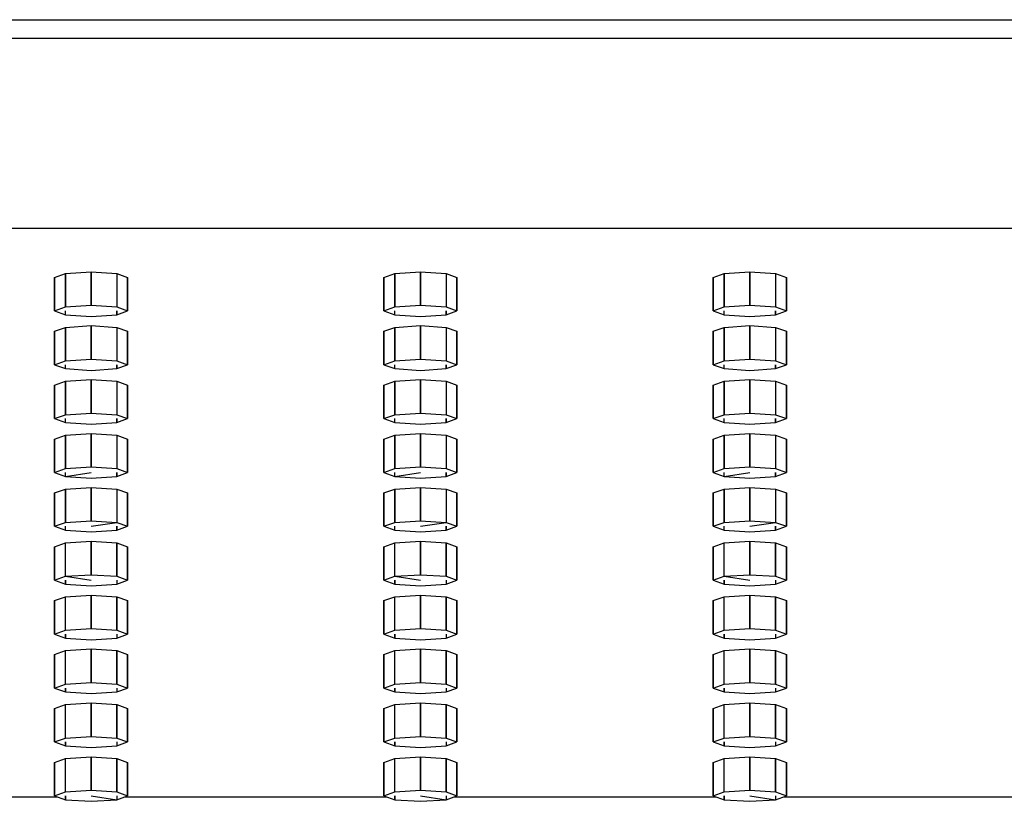
# Model space of a CAD drawing. Extents: x 0 to 360, y 0 to 1269.
# Drawn here: x 89 to 147, y 1185 to 1231 of the extents above; entities that cross this region are included whole.
import ezdxf

# ---------------------------------------------------------------- set-up
doc = ezdxf.new("R2010")
doc.units = 0
doc.header["$MEASUREMENT"] = 0

msp = doc.modelspace()

# ---------------------------------------------------------------- linework, layer by layer
for p, q in [((15.2415, 1230.9105), (180, 1230.9105)), ((15.2415, 1230.9105), (180, 1230.9105)), ((10.0398, 1229.8205), (180, 1229.8205)), ((10.0398, 1229.8205), (180, 1229.8205)), ((10.0398, 1218.6505), (180, 1218.6505)), ((10.0398, 1218.6505), (180, 1218.6505)), ((90.7171, 1215.7605), (91.3625, 1215.9905)), ((90.7171, 1213.7905), (90.7171, 1215.7605)), ((90.7171, 1215.7605), (90.7171, 1213.7905)), ((91.3625, 1215.9905), (92.8685, 1216.0905)), ((91.3625, 1214.0205), (91.3625, 1215.9905)), ((91.3625, 1215.9905), (91.3625, 1214.0205)), ((92.8685, 1214.1205), (92.8685, 1216.0905)), ((92.8685, 1216.0905), (92.8685, 1214.1205)), ((92.8685, 1216.0905), (94.3745, 1215.9905)), ((94.3745, 1215.9905), (94.3745, 1214.0205)), ((94.3745, 1215.9905), (95.0199, 1215.7605)), ((95.0199, 1213.7905), (95.0199, 1215.7605)), ((95.0199, 1215.7605), (95.0199, 1213.7905)), ((110.08, 1215.7605), (110.725, 1215.9905)), ((110.08, 1215.7605), (110.08, 1213.7905)), ((110.08, 1213.7905), (110.08, 1215.7605)), ((110.725, 1215.9905), (112.231, 1216.0905)), ((110.725, 1214.0205), (110.725, 1215.9905)), ((110.725, 1215.9905), (110.725, 1214.0205)), ((112.231, 1214.1205), (112.231, 1216.0905)), ((112.231, 1216.0905), (112.231, 1214.1205)), ((112.231, 1216.0905), (113.737, 1215.9905)), ((113.737, 1215.9905), (113.737, 1214.0205)), ((113.737, 1215.9905), (114.382, 1215.7605)), ((114.382, 1213.7905), (114.382, 1215.7605)), ((114.382, 1215.7605), (114.382, 1213.7905)), ((129.442, 1215.7605), (130.088, 1215.9905)), ((129.442, 1213.7905), (129.442, 1215.7605)), ((129.442, 1215.7605), (129.442, 1213.7905)), ((130.088, 1215.9905), (131.594, 1216.0905)), ((130.088, 1214.0205), (130.088, 1215.9905)), ((130.088, 1215.9905), (130.088, 1214.0205)), ((131.594, 1214.1205), (131.594, 1216.0905)), ((131.594, 1216.0905), (131.594, 1214.1205)), ((131.594, 1216.0905), (133.1, 1215.9905)), ((133.1, 1215.9905), (133.1, 1214.0205)), ((133.1, 1215.9905), (133.745, 1215.7605)), ((133.745, 1213.7905), (133.745, 1215.7605)), ((133.745, 1215.7605), (133.745, 1213.7905)), ((90.7171, 1213.7905), (91.3625, 1214.0205)), ((91.3625, 1214.0205), (92.8685, 1214.1205)), ((92.8685, 1214.1205), (94.3745, 1214.0205)), ((94.3745, 1214.0205), (95.0199, 1213.7905)), ((110.08, 1213.7905), (110.725, 1214.0205)), ((110.725, 1214.0205), (112.231, 1214.1205)), ((112.231, 1214.1205), (113.737, 1214.0205)), ((113.737, 1214.0205), (114.382, 1213.7905)), ((129.442, 1213.7905), (130.088, 1214.0205)), ((130.088, 1214.0205), (131.594, 1214.1205)), ((131.594, 1214.1205), (133.1, 1214.0205)), ((133.1, 1214.0205), (133.745, 1213.7905)), ((90.7171, 1213.7905), (91.3625, 1213.5605)), ((91.3625, 1213.5605), (91.3625, 1213.7905)), ((91.3625, 1213.5605), (92.8685, 1213.4605)), ((92.8685, 1213.4605), (94.3745, 1213.5605)), ((94.3745, 1213.5605), (95.0199, 1213.7905)), ((94.3745, 1213.5605), (94.3745, 1213.7905)), ((94.3745, 1213.7905), (94.3745, 1213.5605)), ((110.08, 1213.7905), (110.725, 1213.5605)), ((110.725, 1213.5605), (110.725, 1213.7905)), ((110.725, 1213.5605), (112.231, 1213.4605)), ((112.231, 1213.4605), (113.737, 1213.5605)), ((113.737, 1213.7905), (113.737, 1213.5605)), ((113.737, 1213.5605), (114.382, 1213.7905)), ((113.737, 1213.5605), (113.737, 1213.7905)), ((129.442, 1213.7905), (130.088, 1213.5605)), ((130.088, 1213.5605), (130.088, 1213.7905)), ((130.088, 1213.5605), (131.594, 1213.4605)), ((131.594, 1213.4605), (133.1, 1213.5605)), ((133.1, 1213.7905), (133.1, 1213.5605)), ((133.1, 1213.5605), (133.745, 1213.7905)), ((133.1, 1213.5605), (133.1, 1213.7905)), ((90.7171, 1212.5905), (91.3625, 1212.8205)), ((91.3625, 1212.8205), (92.8685, 1212.9205)), ((91.3625, 1210.8505), (91.3625, 1212.8205)), ((91.3625, 1212.8205), (91.3625, 1210.8505)), ((92.8685, 1210.9505), (92.8685, 1212.9205)), ((92.8685, 1212.9205), (92.8685, 1210.9505)), ((92.8685, 1212.9205), (94.3745, 1212.8205)), ((94.3745, 1212.8205), (94.3745, 1210.8505)), ((94.3745, 1212.8205), (95.0199, 1212.5905)), ((110.08, 1212.5905), (110.725, 1212.8205)), ((110.725, 1212.8205), (112.231, 1212.9205)), ((110.725, 1210.8505), (110.725, 1212.8205)), ((110.725, 1212.8205), (110.725, 1210.8505)), ((112.231, 1210.9505), (112.231, 1212.9205)), ((112.231, 1212.9205), (112.231, 1210.9505)), ((112.231, 1212.9205), (113.737, 1212.8205)), ((113.737, 1212.8205), (113.737, 1210.8505)), ((113.737, 1212.8205), (114.382, 1212.5905)), ((129.442, 1212.5905), (130.088, 1212.8205)), ((130.088, 1212.8205), (131.594, 1212.9205)), ((130.088, 1210.8505), (130.088, 1212.8205)), ((130.088, 1212.8205), (130.088, 1210.8505)), ((131.594, 1210.9505), (131.594, 1212.9205)), ((131.594, 1212.9205), (131.594, 1210.9505)), ((131.594, 1212.9205), (133.1, 1212.8205)), ((133.1, 1212.8205), (133.1, 1210.8505)), ((133.1, 1212.8205), (133.745, 1212.5905)), ((90.7171, 1210.6205), (90.7171, 1212.5905)), ((90.7171, 1212.5905), (90.7171, 1210.6205)), ((95.0199, 1210.6205), (95.0199, 1212.5905)), ((95.0199, 1212.5905), (95.0199, 1210.6205)), ((110.08, 1212.5905), (110.08, 1210.6205)), ((110.08, 1210.6205), (110.08, 1212.5905)), ((114.382, 1210.6205), (114.382, 1212.5905)), ((114.382, 1212.5905), (114.382, 1210.6205)), ((129.442, 1210.6205), (129.442, 1212.5905)), ((129.442, 1212.5905), (129.442, 1210.6205)), ((133.745, 1210.6205), (133.745, 1212.5905)), ((133.745, 1212.5905), (133.745, 1210.6205)), ((90.7171, 1210.6205), (91.3625, 1210.8505)), ((90.7171, 1210.6205), (91.3625, 1210.3905)), ((91.3625, 1210.8505), (92.8685, 1210.9505)), ((91.3625, 1210.3905), (91.3625, 1210.6205)), ((92.8685, 1210.9505), (94.3745, 1210.8505)), ((94.3745, 1210.8505), (95.0199, 1210.6205)), ((94.3745, 1210.3905), (95.0199, 1210.6205)), ((94.3745, 1210.3905), (94.3745, 1210.6205)), ((94.3745, 1210.6205), (94.3745, 1210.3905)), ((110.08, 1210.6205), (110.725, 1210.8505)), ((110.08, 1210.6205), (110.725, 1210.3905)), ((110.725, 1210.8505), (112.231, 1210.9505)), ((110.725, 1210.3905), (110.725, 1210.6205)), ((112.231, 1210.9505), (113.737, 1210.8505)), ((113.737, 1210.8505), (114.382, 1210.6205)), ((113.737, 1210.6205), (113.737, 1210.3905)), ((113.737, 1210.3905), (114.382, 1210.6205)), ((113.737, 1210.3905), (113.737, 1210.6205)), ((129.442, 1210.6205), (130.088, 1210.8505)), ((129.442, 1210.6205), (130.088, 1210.3905)), ((130.088, 1210.8505), (131.594, 1210.9505)), ((130.088, 1210.3905), (130.088, 1210.6205)), ((131.594, 1210.9505), (133.1, 1210.8505)), ((133.1, 1210.8505), (133.745, 1210.6205)), ((133.1, 1210.6205), (133.1, 1210.3905)), ((133.1, 1210.3905), (133.745, 1210.6205)), ((133.1, 1210.3905), (133.1, 1210.6205)), ((91.3625, 1210.3905), (92.8685, 1210.2905)), ((92.8685, 1210.2905), (94.3745, 1210.3905)), ((110.725, 1210.3905), (112.231, 1210.2905)), ((112.231, 1210.2905), (113.737, 1210.3905)), ((130.088, 1210.3905), (131.594, 1210.2905)), ((131.594, 1210.2905), (133.1, 1210.3905)), ((90.7171, 1209.4205), (91.3625, 1209.6505)), ((90.7171, 1207.4505), (90.7171, 1209.4205)), ((90.7171, 1209.4205), (90.7171, 1207.4505)), ((91.3625, 1209.6505), (92.8685, 1209.7505)), ((91.3625, 1207.6805), (91.3625, 1209.6505)), ((91.3625, 1209.6505), (91.3625, 1207.6805)), ((92.8685, 1207.7805), (92.8685, 1209.7505)), ((92.8685, 1209.7505), (92.8685, 1207.7805)), ((92.8685, 1209.7505), (94.3745, 1209.6505)), ((94.3745, 1209.6505), (94.3745, 1207.6805)), ((94.3745, 1209.6505), (95.0199, 1209.4205)), ((95.0199, 1207.4505), (95.0199, 1209.4205)), ((95.0199, 1209.4205), (95.0199, 1207.4505)), ((110.08, 1209.4205), (110.725, 1209.6505)), ((110.08, 1209.4205), (110.08, 1207.4505)), ((110.08, 1207.4505), (110.08, 1209.4205)), ((110.725, 1209.6505), (112.231, 1209.7505)), ((110.725, 1207.6805), (110.725, 1209.6505)), ((110.725, 1209.6505), (110.725, 1207.6805)), ((112.231, 1207.7805), (112.231, 1209.7505)), ((112.231, 1209.7505), (112.231, 1207.7805)), ((112.231, 1209.7505), (113.737, 1209.6505)), ((113.737, 1209.6505), (113.737, 1207.6805)), ((113.737, 1209.6505), (114.382, 1209.4205)), ((114.382, 1207.4505), (114.382, 1209.4205)), ((114.382, 1209.4205), (114.382, 1207.4505)), ((129.442, 1209.4205), (130.088, 1209.6505)), ((129.442, 1207.4505), (129.442, 1209.4205)), ((129.442, 1209.4205), (129.442, 1207.4505)), ((130.088, 1209.6505), (131.594, 1209.7505)), ((130.088, 1207.6805), (130.088, 1209.6505)), ((130.088, 1209.6505), (130.088, 1207.6805)), ((131.594, 1207.7805), (131.594, 1209.7505)), ((131.594, 1209.7505), (131.594, 1207.7805)), ((131.594, 1209.7505), (133.1, 1209.6505)), ((133.1, 1209.6505), (133.1, 1207.6805)), ((133.1, 1209.6505), (133.745, 1209.4205)), ((133.745, 1207.4505), (133.745, 1209.4205)), ((133.745, 1209.4205), (133.745, 1207.4505)), ((90.7171, 1207.4505), (91.3625, 1207.6805)), ((91.3625, 1207.6805), (92.8685, 1207.7805)), ((92.8685, 1207.7805), (94.3745, 1207.6805)), ((94.3745, 1207.6805), (95.0199, 1207.4505)), ((110.08, 1207.4505), (110.725, 1207.6805)), ((110.725, 1207.6805), (112.231, 1207.7805)), ((112.231, 1207.7805), (113.737, 1207.6805)), ((113.737, 1207.6805), (114.382, 1207.4505)), ((129.442, 1207.4505), (130.088, 1207.6805)), ((130.088, 1207.6805), (131.594, 1207.7805)), ((131.594, 1207.7805), (133.1, 1207.6805)), ((133.1, 1207.6805), (133.745, 1207.4505)), ((90.7171, 1207.4505), (91.3625, 1207.2205)), ((91.3625, 1207.2205), (91.3625, 1207.4505)), ((91.3625, 1207.2205), (92.8685, 1207.1205)), ((92.8685, 1207.1205), (94.3745, 1207.2205)), ((94.3745, 1207.2205), (95.0199, 1207.4505)), ((94.3745, 1207.2205), (94.3745, 1207.4505)), ((94.3745, 1207.4505), (94.3745, 1207.2205)), ((110.08, 1207.4505), (110.725, 1207.2205)), ((110.725, 1207.2205), (110.725, 1207.4505)), ((110.725, 1207.2205), (112.231, 1207.1205)), ((112.231, 1207.1205), (113.737, 1207.2205)), ((113.737, 1207.4505), (113.737, 1207.2205)), ((113.737, 1207.2205), (114.382, 1207.4505)), ((113.737, 1207.2205), (113.737, 1207.4505)), ((129.442, 1207.4505), (130.088, 1207.2205)), ((130.088, 1207.2205), (130.088, 1207.4505)), ((130.088, 1207.2205), (131.594, 1207.1205)), ((131.594, 1207.1205), (133.1, 1207.2205)), ((133.1, 1207.4505), (133.1, 1207.2205)), ((133.1, 1207.2205), (133.745, 1207.4505)), ((133.1, 1207.2205), (133.1, 1207.4505)), ((90.7171, 1206.2505), (91.3625, 1206.4805)), ((91.3625, 1206.4805), (92.8685, 1206.5805)), ((91.3625, 1204.5105), (91.3625, 1206.4805)), ((91.3625, 1206.4805), (91.3625, 1204.5105)), ((92.8685, 1204.6105), (92.8685, 1206.5805)), ((92.8685, 1206.5805), (92.8685, 1204.6105)), ((92.8685, 1206.5805), (94.3745, 1206.4805)), ((94.3745, 1206.4805), (94.3745, 1204.5105)), ((94.3745, 1206.4805), (95.0199, 1206.2505)), ((110.08, 1206.2505), (110.725, 1206.4805)), ((110.725, 1206.4805), (112.231, 1206.5805)), ((110.725, 1204.5105), (110.725, 1206.4805)), ((110.725, 1206.4805), (110.725, 1204.5105)), ((112.231, 1204.6105), (112.231, 1206.5805)), ((112.231, 1206.5805), (112.231, 1204.6105)), ((112.231, 1206.5805), (113.737, 1206.4805)), ((113.737, 1206.4805), (113.737, 1204.5105)), ((113.737, 1206.4805), (114.382, 1206.2505)), ((129.442, 1206.2505), (130.088, 1206.4805)), ((130.088, 1206.4805), (131.594, 1206.5805)), ((130.088, 1204.5105), (130.088, 1206.4805)), ((130.088, 1206.4805), (130.088, 1204.5105)), ((131.594, 1204.6105), (131.594, 1206.5805)), ((131.594, 1206.5805), (131.594, 1204.6105)), ((131.594, 1206.5805), (133.1, 1206.4805)), ((133.1, 1206.4805), (133.1, 1204.5105)), ((133.1, 1206.4805), (133.745, 1206.2505)), ((90.7171, 1204.2805), (90.7171, 1206.2505)), ((90.7171, 1206.2505), (90.7171, 1204.2805)), ((95.0199, 1204.2805), (95.0199, 1206.2505)), ((95.0199, 1206.2505), (95.0199, 1204.2805)), ((110.08, 1206.2505), (110.08, 1204.2805)), ((110.08, 1204.2805), (110.08, 1206.2505)), ((114.382, 1204.2805), (114.382, 1206.2505)), ((114.382, 1206.2505), (114.382, 1204.2805)), ((129.442, 1204.2805), (129.442, 1206.2505)), ((129.442, 1206.2505), (129.442, 1204.2805)), ((133.745, 1204.2805), (133.745, 1206.2505)), ((133.745, 1206.2505), (133.745, 1204.2805)), ((90.7171, 1204.2805), (91.3625, 1204.5105)), ((90.7171, 1204.2805), (91.3625, 1204.0505)), ((91.3625, 1204.5105), (92.8685, 1204.6105)), ((91.3625, 1204.0505), (92.8685, 1204.2805)), ((91.3625, 1204.0505), (91.3625, 1204.2805)), ((91.3625, 1204.0505), (92.8685, 1203.9605)), ((92.8685, 1204.6105), (94.3745, 1204.5105)), ((92.8685, 1203.9605), (94.3745, 1204.0505)), ((94.3745, 1204.5105), (95.0199, 1204.2805)), ((94.3745, 1204.0505), (95.0199, 1204.2805)), ((94.3745, 1204.0505), (94.3745, 1204.2805)), ((94.3745, 1204.2805), (94.3745, 1204.0505)), ((110.08, 1204.2805), (110.725, 1204.5105)), ((110.08, 1204.2805), (110.725, 1204.0505)), ((110.725, 1204.5105), (112.231, 1204.6105)), ((110.725, 1204.0505), (112.231, 1204.2805)), ((110.725, 1204.0505), (110.725, 1204.2805)), ((110.725, 1204.0505), (112.231, 1203.9605)), ((112.231, 1204.6105), (113.737, 1204.5105)), ((112.231, 1203.9605), (113.737, 1204.0505)), ((113.737, 1204.5105), (114.382, 1204.2805)), ((113.737, 1204.2805), (113.737, 1204.0505)), ((113.737, 1204.0505), (114.382, 1204.2805)), ((113.737, 1204.0505), (113.737, 1204.2805)), ((129.442, 1204.2805), (130.088, 1204.5105)), ((129.442, 1204.2805), (130.088, 1204.0505)), ((130.088, 1204.5105), (131.594, 1204.6105)), ((130.088, 1204.0505), (131.594, 1204.2805)), ((130.088, 1204.0505), (130.088, 1204.2805)), ((130.088, 1204.0505), (131.594, 1203.9605)), ((131.594, 1204.6105), (133.1, 1204.5105)), ((131.594, 1203.9605), (133.1, 1204.0505)), ((133.1, 1204.5105), (133.745, 1204.2805)), ((133.1, 1204.2805), (133.1, 1204.0505)), ((133.1, 1204.0505), (133.745, 1204.2805)), ((133.1, 1204.0505), (133.1, 1204.2805)), ((90.7171, 1203.0805), (91.3625, 1203.3105)), ((90.7171, 1201.1205), (90.7171, 1203.0805)), ((90.7171, 1203.0805), (90.7171, 1201.1205)), ((91.3625, 1203.3105), (92.8685, 1203.4105)), ((91.3625, 1201.3405), (91.3625, 1203.3105)), ((91.3625, 1203.3105), (91.3625, 1201.3405)), ((92.8685, 1201.4405), (92.8685, 1203.4105)), ((92.8685, 1203.4105), (92.8685, 1201.4405)), ((92.8685, 1203.4105), (94.3745, 1203.3105)), ((94.3745, 1203.3105), (94.3745, 1201.3405)), ((94.3745, 1203.3105), (95.0199, 1203.0805)), ((95.0199, 1201.1205), (95.0199, 1203.0805)), ((95.0199, 1203.0805), (95.0199, 1201.1205)), ((110.08, 1203.0805), (110.725, 1203.3105)), ((110.08, 1201.1205), (110.08, 1203.0805)), ((110.08, 1203.0805), (110.08, 1201.1205)), ((110.725, 1203.3105), (112.231, 1203.4105)), ((110.725, 1201.3405), (110.725, 1203.3105)), ((110.725, 1203.3105), (110.725, 1201.3405)), ((112.231, 1201.4405), (112.231, 1203.4105)), ((112.231, 1203.4105), (112.231, 1201.4405)), ((112.231, 1203.4105), (113.737, 1203.3105)), ((113.737, 1203.3105), (113.737, 1201.3405)), ((113.737, 1203.3105), (114.382, 1203.0805)), ((114.382, 1201.1205), (114.382, 1203.0805)), ((114.382, 1203.0805), (114.382, 1201.1205)), ((129.442, 1203.0805), (130.088, 1203.3105)), ((129.442, 1201.1205), (129.442, 1203.0805)), ((129.442, 1203.0805), (129.442, 1201.1205)), ((130.088, 1203.3105), (131.594, 1203.4105)), ((130.088, 1201.3405), (130.088, 1203.3105)), ((130.088, 1203.3105), (130.088, 1201.3405)), ((131.594, 1201.4405), (131.594, 1203.4105)), ((131.594, 1203.4105), (131.594, 1201.4405)), ((131.594, 1203.4105), (133.1, 1203.3105)), ((133.1, 1203.3105), (133.1, 1201.3405)), ((133.1, 1203.3105), (133.745, 1203.0805)), ((133.745, 1201.1205), (133.745, 1203.0805)), ((133.745, 1203.0805), (133.745, 1201.1205)), ((90.7171, 1201.1205), (91.3625, 1201.3405)), ((91.3625, 1201.3405), (92.8685, 1201.4405)), ((92.8685, 1201.4405), (94.3745, 1201.3405)), ((92.8685, 1201.1205), (94.3745, 1201.3405)), ((94.3745, 1201.3405), (95.0199, 1201.1205)), ((110.08, 1201.1205), (110.725, 1201.3405)), ((110.725, 1201.3405), (112.231, 1201.4405)), ((112.231, 1201.4405), (113.737, 1201.3405)), ((112.231, 1201.1205), (113.737, 1201.3405)), ((113.737, 1201.3405), (114.382, 1201.1205)), ((129.442, 1201.1205), (130.088, 1201.3405)), ((130.088, 1201.3405), (131.594, 1201.4405)), ((131.594, 1201.4405), (133.1, 1201.3405)), ((131.594, 1201.1205), (133.1, 1201.3405)), ((133.1, 1201.3405), (133.745, 1201.1205)), ((90.7171, 1201.1205), (91.3625, 1200.8905)), ((91.3625, 1200.8905), (91.3625, 1201.1205)), ((91.3625, 1200.8905), (92.8685, 1200.7905)), ((92.8685, 1200.7905), (94.3745, 1200.8905)), ((94.3745, 1200.8905), (95.0199, 1201.1205)), ((94.3745, 1200.8905), (94.3745, 1201.1205)), ((94.3745, 1201.1205), (94.3745, 1200.8905)), ((110.08, 1201.1205), (110.725, 1200.8905)), ((110.725, 1200.8905), (110.725, 1201.1205)), ((110.725, 1200.8905), (112.231, 1200.7905)), ((112.231, 1200.7905), (113.737, 1200.8905)), ((113.737, 1201.1205), (113.737, 1200.8905)), ((113.737, 1200.8905), (114.382, 1201.1205)), ((113.737, 1200.8905), (113.737, 1201.1205)), ((129.442, 1201.1205), (130.088, 1200.8905)), ((130.088, 1200.8905), (130.088, 1201.1205)), ((130.088, 1200.8905), (131.594, 1200.7905)), ((131.594, 1200.7905), (133.1, 1200.8905)), ((133.1, 1200.8905), (133.745, 1201.1205)), ((133.1, 1200.8905), (133.1, 1201.1205)), ((133.1, 1201.1205), (133.1, 1200.8905)), ((90.7171, 1199.9205), (91.3625, 1200.1505)), ((91.3625, 1200.1505), (92.8685, 1200.2405)), ((91.3625, 1198.1805), (91.3625, 1200.1505)), ((92.8685, 1200.2405), (94.3745, 1200.1505)), ((92.8685, 1200.2405), (92.8685, 1198.2705)), ((92.8685, 1198.2705), (92.8685, 1200.2405)), ((94.3745, 1200.1505), (95.0199, 1199.9205)), ((94.3745, 1200.1505), (94.3745, 1198.1805)), ((94.3745, 1198.1805), (94.3745, 1200.1505)), ((110.08, 1199.9205), (110.725, 1200.1505)), ((110.725, 1200.1505), (112.231, 1200.2405)), ((110.725, 1198.1805), (110.725, 1200.1505)), ((112.231, 1200.2405), (113.737, 1200.1505)), ((112.231, 1200.2405), (112.231, 1198.2705)), ((112.231, 1198.2705), (112.231, 1200.2405)), ((113.737, 1200.1505), (114.382, 1199.9205)), ((113.737, 1200.1505), (113.737, 1198.1805)), ((113.737, 1198.1805), (113.737, 1200.1505)), ((129.442, 1199.9205), (130.088, 1200.1505)), ((130.088, 1200.1505), (131.594, 1200.2405)), ((130.088, 1198.1805), (130.088, 1200.1505)), ((131.594, 1200.2405), (133.1, 1200.1505)), ((131.594, 1200.2405), (131.594, 1198.2705)), ((131.594, 1198.2705), (131.594, 1200.2405)), ((133.1, 1200.1505), (133.745, 1199.9205)), ((133.1, 1200.1505), (133.1, 1198.1805)), ((133.1, 1198.1805), (133.1, 1200.1505)), ((90.7171, 1197.9505), (90.7171, 1199.9205)), ((90.7171, 1199.9205), (90.7171, 1197.9505)), ((95.0199, 1197.9505), (95.0199, 1199.9205)), ((95.0199, 1199.9205), (95.0199, 1197.9505)), ((110.08, 1199.9205), (110.08, 1197.9505)), ((110.08, 1197.9505), (110.08, 1199.9205)), ((114.382, 1199.9205), (114.382, 1197.9505)), ((114.382, 1197.9505), (114.382, 1199.9205)), ((129.442, 1199.9205), (129.442, 1197.9505)), ((129.442, 1197.9505), (129.442, 1199.9205)), ((133.745, 1199.9205), (133.745, 1197.9505)), ((133.745, 1197.9505), (133.745, 1199.9205)), ((91.3625, 1198.1805), (92.8685, 1198.2705)), ((92.8685, 1198.2705), (94.3745, 1198.1805)), ((110.725, 1198.1805), (112.231, 1198.2705)), ((112.231, 1198.2705), (113.737, 1198.1805)), ((130.088, 1198.1805), (131.594, 1198.2705)), ((131.594, 1198.2705), (133.1, 1198.1805)), ((90.7171, 1197.9505), (91.3625, 1198.1805)), ((90.7171, 1197.9505), (91.3625, 1197.7205)), ((91.3625, 1198.1805), (92.8685, 1197.9505)), ((91.3625, 1197.9505), (91.3625, 1197.7205)), ((91.3625, 1197.7205), (91.3625, 1197.9505)), ((91.3625, 1197.7205), (92.8685, 1197.6205)), ((92.8685, 1197.6205), (94.3745, 1197.7205)), ((94.3745, 1198.1805), (95.0199, 1197.9505)), ((94.3745, 1197.9505), (94.3745, 1197.7205)), ((94.3745, 1197.7205), (95.0199, 1197.9505)), ((110.08, 1197.9505), (110.725, 1198.1805)), ((110.08, 1197.9505), (110.725, 1197.7205)), ((110.725, 1198.1805), (112.231, 1197.9505)), ((110.725, 1197.9505), (110.725, 1197.7205)), ((110.725, 1197.7205), (110.725, 1197.9505)), ((110.725, 1197.7205), (112.231, 1197.6205)), ((112.231, 1197.6205), (113.737, 1197.7205)), ((113.737, 1198.1805), (114.382, 1197.9505)), ((113.737, 1197.9505), (113.737, 1197.7205)), ((113.737, 1197.7205), (114.382, 1197.9505)), ((129.442, 1197.9505), (130.088, 1198.1805)), ((129.442, 1197.9505), (130.088, 1197.7205)), ((130.088, 1198.1805), (131.594, 1197.9505)), ((130.088, 1197.9505), (130.088, 1197.7205)), ((130.088, 1197.7205), (130.088, 1197.9505)), ((130.088, 1197.7205), (131.594, 1197.6205)), ((131.594, 1197.6205), (133.1, 1197.7205)), ((133.1, 1198.1805), (133.745, 1197.9505)), ((133.1, 1197.9505), (133.1, 1197.7205)), ((133.1, 1197.7205), (133.745, 1197.9505)), ((90.7171, 1196.7505), (91.3625, 1196.9805)), ((90.7171, 1194.7805), (90.7171, 1196.7505)), ((90.7171, 1196.7505), (90.7171, 1194.7805)), ((91.3625, 1196.9805), (92.8685, 1197.0805)), ((91.3625, 1195.0105), (91.3625, 1196.9805)), ((92.8685, 1195.1105), (92.8685, 1197.0805)), ((92.8685, 1197.0805), (94.3745, 1196.9805)), ((92.8685, 1197.0805), (92.8685, 1195.1105)), ((94.3745, 1195.0105), (94.3745, 1196.9805)), ((94.3745, 1196.9805), (95.0199, 1196.7505)), ((94.3745, 1196.9805), (94.3745, 1195.0105)), ((95.0199, 1196.7505), (95.0199, 1194.7805)), ((95.0199, 1194.7805), (95.0199, 1196.7505)), ((110.08, 1196.7505), (110.725, 1196.9805)), ((110.08, 1196.7505), (110.08, 1194.7805)), ((110.08, 1194.7805), (110.08, 1196.7505)), ((110.725, 1196.9805), (112.231, 1197.0805)), ((110.725, 1195.0105), (110.725, 1196.9805)), ((112.231, 1197.0805), (113.737, 1196.9805)), ((112.231, 1197.0805), (112.231, 1195.1105)), ((112.231, 1195.1105), (112.231, 1197.0805)), ((113.737, 1196.9805), (114.382, 1196.7505)), ((113.737, 1196.9805), (113.737, 1195.0105)), ((113.737, 1195.0105), (113.737, 1196.9805)), ((114.382, 1196.7505), (114.382, 1194.7805)), ((114.382, 1194.7805), (114.382, 1196.7505)), ((129.442, 1196.7505), (130.088, 1196.9805)), ((129.442, 1194.7805), (129.442, 1196.7505)), ((129.442, 1196.7505), (129.442, 1194.7805)), ((130.088, 1196.9805), (131.594, 1197.0805)), ((130.088, 1195.0105), (130.088, 1196.9805)), ((131.594, 1197.0805), (133.1, 1196.9805)), ((131.594, 1197.0805), (131.594, 1195.1105)), ((131.594, 1195.1105), (131.594, 1197.0805)), ((133.1, 1196.9805), (133.745, 1196.7505)), ((133.1, 1196.9805), (133.1, 1195.0105)), ((133.1, 1195.0105), (133.1, 1196.9805)), ((133.745, 1196.7505), (133.745, 1194.7805)), ((133.745, 1194.7805), (133.745, 1196.7505)), ((90.7171, 1194.7805), (91.3625, 1195.0105)), ((91.3625, 1195.0105), (92.8685, 1195.1105)), ((92.8685, 1195.1105), (94.3745, 1195.0105)), ((94.3745, 1195.0105), (95.0199, 1194.7805)), ((110.08, 1194.7805), (110.725, 1195.0105)), ((110.725, 1195.0105), (112.231, 1195.1105)), ((112.231, 1195.1105), (113.737, 1195.0105)), ((113.737, 1195.0105), (114.382, 1194.7805)), ((129.442, 1194.7805), (130.088, 1195.0105)), ((130.088, 1195.0105), (131.594, 1195.1105)), ((131.594, 1195.1105), (133.1, 1195.0105)), ((133.1, 1195.0105), (133.745, 1194.7805)), ((90.7171, 1194.7805), (91.3625, 1194.5505)), ((91.3625, 1194.7805), (91.3625, 1194.5505)), ((91.3625, 1194.5505), (91.3625, 1194.7805)), ((91.3625, 1194.5505), (92.8685, 1194.4505)), ((92.8685, 1194.4505), (94.3745, 1194.5505)), ((94.3745, 1194.5505), (95.0199, 1194.7805)), ((94.3745, 1194.7805), (94.3745, 1194.5505)), ((110.08, 1194.7805), (110.725, 1194.5505)), ((110.725, 1194.7805), (110.725, 1194.5505)), ((110.725, 1194.5505), (110.725, 1194.7805)), ((110.725, 1194.5505), (112.231, 1194.4505)), ((112.231, 1194.4505), (113.737, 1194.5505)), ((113.737, 1194.7805), (113.737, 1194.5505)), ((113.737, 1194.5505), (114.382, 1194.7805)), ((129.442, 1194.7805), (130.088, 1194.5505)), ((130.088, 1194.7805), (130.088, 1194.5505)), ((130.088, 1194.5505), (130.088, 1194.7805)), ((130.088, 1194.5505), (131.594, 1194.4505)), ((131.594, 1194.4505), (133.1, 1194.5505)), ((133.1, 1194.7805), (133.1, 1194.5505)), ((133.1, 1194.5505), (133.745, 1194.7805)), ((90.7171, 1193.5805), (91.3625, 1193.8105)), ((91.3625, 1193.8105), (92.8685, 1193.9105)), ((91.3625, 1191.8405), (91.3625, 1193.8105)), ((92.8685, 1191.9405), (92.8685, 1193.9105)), ((92.8685, 1193.9105), (94.3745, 1193.8105)), ((92.8685, 1193.9105), (92.8685, 1191.9405)), ((94.3745, 1191.8405), (94.3745, 1193.8105)), ((94.3745, 1193.8105), (95.0199, 1193.5805)), ((94.3745, 1193.8105), (94.3745, 1191.8405)), ((110.08, 1193.5805), (110.725, 1193.8105)), ((110.725, 1193.8105), (112.231, 1193.9105)), ((110.725, 1191.8405), (110.725, 1193.8105)), ((112.231, 1193.9105), (113.737, 1193.8105)), ((112.231, 1193.9105), (112.231, 1191.9405)), ((112.231, 1191.9405), (112.231, 1193.9105)), ((113.737, 1193.8105), (114.382, 1193.5805)), ((113.737, 1193.8105), (113.737, 1191.8405)), ((113.737, 1191.8405), (113.737, 1193.8105)), ((129.442, 1193.5805), (130.088, 1193.8105)), ((130.088, 1193.8105), (131.594, 1193.9105)), ((130.088, 1191.8405), (130.088, 1193.8105)), ((131.594, 1193.9105), (133.1, 1193.8105)), ((131.594, 1193.9105), (131.594, 1191.9405)), ((131.594, 1191.9405), (131.594, 1193.9105)), ((133.1, 1193.8105), (133.745, 1193.5805)), ((133.1, 1193.8105), (133.1, 1191.8405)), ((133.1, 1191.8405), (133.1, 1193.8105)), ((90.7171, 1193.5805), (90.7171, 1191.6105)), ((90.7171, 1191.6105), (90.7171, 1193.5805)), ((95.0199, 1193.5805), (95.0199, 1191.6105)), ((95.0199, 1191.6105), (95.0199, 1193.5805)), ((110.08, 1193.5805), (110.08, 1191.6105)), ((110.08, 1191.6105), (110.08, 1193.5805)), ((114.382, 1193.5805), (114.382, 1191.6105)), ((114.382, 1191.6105), (114.382, 1193.5805)), ((129.442, 1193.5805), (129.442, 1191.6105)), ((129.442, 1191.6105), (129.442, 1193.5805)), ((133.745, 1193.5805), (133.745, 1191.6105)), ((133.745, 1191.6105), (133.745, 1193.5805)), ((91.3625, 1191.8405), (92.8685, 1191.9405)), ((92.8685, 1191.9405), (94.3745, 1191.8405)), ((110.725, 1191.8405), (112.231, 1191.9405)), ((112.231, 1191.9405), (113.737, 1191.8405)), ((130.088, 1191.8405), (131.594, 1191.9405)), ((131.594, 1191.9405), (133.1, 1191.8405)), ((90.7171, 1191.6105), (91.3625, 1191.8405)), ((90.7171, 1191.6105), (91.3625, 1191.3805)), ((91.3625, 1191.6105), (91.3625, 1191.3805)), ((91.3625, 1191.3805), (91.3625, 1191.6105)), ((91.3625, 1191.3805), (92.8685, 1191.2805)), ((92.8685, 1191.2805), (94.3745, 1191.3805)), ((94.3745, 1191.8405), (95.0199, 1191.6105)), ((94.3745, 1191.3805), (95.0199, 1191.6105)), ((94.3745, 1191.6105), (94.3745, 1191.3805)), ((110.08, 1191.6105), (110.725, 1191.8405)), ((110.08, 1191.6105), (110.725, 1191.3805)), ((110.725, 1191.6105), (110.725, 1191.3805)), ((110.725, 1191.3805), (110.725, 1191.6105)), ((110.725, 1191.3805), (112.231, 1191.2805)), ((112.231, 1191.2805), (113.737, 1191.3805)), ((113.737, 1191.8405), (114.382, 1191.6105)), ((113.737, 1191.6105), (113.737, 1191.3805)), ((113.737, 1191.3805), (114.382, 1191.6105)), ((129.442, 1191.6105), (130.088, 1191.8405)), ((129.442, 1191.6105), (130.088, 1191.3805)), ((130.088, 1191.6105), (130.088, 1191.3805)), ((130.088, 1191.3805), (130.088, 1191.6105)), ((130.088, 1191.3805), (131.594, 1191.2805)), ((131.594, 1191.2805), (133.1, 1191.3805)), ((133.1, 1191.8405), (133.745, 1191.6105)), ((133.1, 1191.6105), (133.1, 1191.3805)), ((133.1, 1191.3805), (133.745, 1191.6105)), ((91.3625, 1190.6405), (92.8685, 1190.7405)), ((92.8685, 1188.7705), (92.8685, 1190.7405)), ((92.8685, 1190.7405), (94.3745, 1190.6405)), ((92.8685, 1190.7405), (92.8685, 1188.7705)), ((110.725, 1190.6405), (112.231, 1190.7405)), ((112.231, 1190.7405), (113.737, 1190.6405)), ((112.231, 1190.7405), (112.231, 1188.7705)), ((112.231, 1188.7705), (112.231, 1190.7405)), ((130.088, 1190.6405), (131.594, 1190.7405)), ((131.594, 1190.7405), (133.1, 1190.6405)), ((131.594, 1190.7405), (131.594, 1188.7705)), ((131.594, 1188.7705), (131.594, 1190.7405)), ((90.7171, 1190.4105), (91.3625, 1190.6405)), ((90.7171, 1188.4405), (90.7171, 1190.4105)), ((90.7171, 1190.4105), (90.7171, 1188.4405)), ((91.3625, 1188.6705), (91.3625, 1190.6405)), ((94.3745, 1188.6705), (94.3745, 1190.6405)), ((94.3745, 1190.6405), (95.0199, 1190.4105)), ((94.3745, 1190.6405), (94.3745, 1188.6705)), ((95.0199, 1190.4105), (95.0199, 1188.4405)), ((95.0199, 1188.4405), (95.0199, 1190.4105)), ((110.08, 1190.4105), (110.725, 1190.6405)), ((110.08, 1190.4105), (110.08, 1188.4405)), ((110.08, 1188.4405), (110.08, 1190.4105)), ((110.725, 1188.6705), (110.725, 1190.6405)), ((113.737, 1190.6405), (114.382, 1190.4105)), ((113.737, 1190.6405), (113.737, 1188.6705)), ((113.737, 1188.6705), (113.737, 1190.6405)), ((114.382, 1190.4105), (114.382, 1188.4405)), ((114.382, 1188.4405), (114.382, 1190.4105)), ((129.442, 1190.4105), (130.088, 1190.6405)), ((129.442, 1190.4105), (129.442, 1188.4405)), ((129.442, 1188.4405), (129.442, 1190.4105)), ((130.088, 1188.6705), (130.088, 1190.6405)), ((133.1, 1190.6405), (133.745, 1190.4105)), ((133.1, 1190.6405), (133.1, 1188.6705)), ((133.1, 1188.6705), (133.1, 1190.6405)), ((133.745, 1190.4105), (133.745, 1188.4405)), ((133.745, 1188.4405), (133.745, 1190.4105)), ((90.7171, 1188.4405), (91.3625, 1188.6705)), ((90.7171, 1188.4405), (91.3625, 1188.2105)), ((91.3625, 1188.6705), (92.8685, 1188.7705)), ((91.3625, 1188.4405), (91.3625, 1188.2105)), ((91.3625, 1188.2105), (91.3625, 1188.4405)), ((92.8685, 1188.7705), (94.3745, 1188.6705)), ((94.3745, 1188.6705), (95.0199, 1188.4405)), ((94.3745, 1188.2105), (95.0199, 1188.4405)), ((94.3745, 1188.4405), (94.3745, 1188.2105)), ((110.08, 1188.4405), (110.725, 1188.6705)), ((110.08, 1188.4405), (110.725, 1188.2105)), ((110.725, 1188.6705), (112.231, 1188.7705)), ((110.725, 1188.4405), (110.725, 1188.2105)), ((110.725, 1188.2105), (110.725, 1188.4405)), ((112.231, 1188.7705), (113.737, 1188.6705)), ((113.737, 1188.6705), (114.382, 1188.4405)), ((113.737, 1188.4405), (113.737, 1188.2105)), ((113.737, 1188.2105), (114.382, 1188.4405)), ((129.442, 1188.4405), (130.088, 1188.6705)), ((129.442, 1188.4405), (130.088, 1188.2105)), ((130.088, 1188.6705), (131.594, 1188.7705)), ((130.088, 1188.4405), (130.088, 1188.2105)), ((130.088, 1188.2105), (130.088, 1188.4405)), ((131.594, 1188.7705), (133.1, 1188.6705)), ((133.1, 1188.6705), (133.745, 1188.4405)), ((133.1, 1188.4405), (133.1, 1188.2105)), ((133.1, 1188.2105), (133.745, 1188.4405)), ((91.3625, 1188.2105), (92.8685, 1188.1105)), ((92.8685, 1188.1105), (94.3745, 1188.2105)), ((110.725, 1188.2105), (112.231, 1188.1105)), ((112.231, 1188.1105), (113.737, 1188.2105)), ((130.088, 1188.2105), (131.594, 1188.1105)), ((131.594, 1188.1105), (133.1, 1188.2105)), ((90.7171, 1187.2405), (91.3625, 1187.4705)), ((91.3625, 1187.4705), (92.8685, 1187.5705)), ((91.3625, 1185.5005), (91.3625, 1187.4705)), ((92.8685, 1185.6005), (92.8685, 1187.5705)), ((92.8685, 1187.5705), (94.3745, 1187.4705)), ((92.8685, 1187.5705), (92.8685, 1185.6005)), ((94.3745, 1185.5005), (94.3745, 1187.4705)), ((94.3745, 1187.4705), (95.0199, 1187.2405)), ((94.3745, 1187.4705), (94.3745, 1185.5005)), ((110.08, 1187.2405), (110.725, 1187.4705)), ((110.725, 1187.4705), (112.231, 1187.5705)), ((110.725, 1185.5005), (110.725, 1187.4705)), ((112.231, 1185.6005), (112.231, 1187.5705)), ((112.231, 1187.5705), (113.737, 1187.4705)), ((112.231, 1187.5705), (112.231, 1185.6005)), ((113.737, 1185.5005), (113.737, 1187.4705)), ((113.737, 1187.4705), (114.382, 1187.2405)), ((113.737, 1187.4705), (113.737, 1185.5005)), ((129.442, 1187.2405), (130.088, 1187.4705)), ((130.088, 1187.4705), (131.594, 1187.5705)), ((130.088, 1185.5005), (130.088, 1187.4705)), ((131.594, 1185.6005), (131.594, 1187.5705)), ((131.594, 1187.5705), (133.1, 1187.4705)), ((131.594, 1187.5705), (131.594, 1185.6005)), ((133.1, 1185.5005), (133.1, 1187.4705)), ((133.1, 1187.4705), (133.745, 1187.2405)), ((133.1, 1187.4705), (133.1, 1185.5005)), ((90.7171, 1185.2705), (90.7171, 1187.2405)), ((90.7171, 1187.2405), (90.7171, 1185.2705)), ((95.0199, 1185.2705), (95.0199, 1187.2405)), ((95.0199, 1187.2405), (95.0199, 1185.2705)), ((110.08, 1185.2705), (110.08, 1187.2405)), ((110.08, 1187.2405), (110.08, 1185.2705)), ((114.382, 1185.2705), (114.382, 1187.2405)), ((114.382, 1187.2405), (114.382, 1185.2705)), ((129.442, 1185.2705), (129.442, 1187.2405)), ((129.442, 1187.2405), (129.442, 1185.2705)), ((133.745, 1185.2705), (133.745, 1187.2405)), ((133.745, 1187.2405), (133.745, 1185.2705)), ((91.3625, 1185.5005), (92.8685, 1185.6005)), ((92.8685, 1185.6005), (94.3745, 1185.5005)), ((110.725, 1185.5005), (112.231, 1185.6005)), ((112.231, 1185.6005), (113.737, 1185.5005)), ((130.088, 1185.5005), (131.594, 1185.6005)), ((131.594, 1185.6005), (133.1, 1185.5005)), ((75.5171, 1185.2205), (90.8574, 1185.2205)), ((90.7171, 1185.2705), (91.3625, 1185.5005)), ((90.7171, 1185.2705), (91.3625, 1185.0405)), ((91.3625, 1185.0405), (91.3625, 1185.2705)), ((91.3625, 1185.2705), (91.3625, 1185.0405)), ((91.3625, 1185.0405), (92.8685, 1184.9505)), ((92.8685, 1185.2705), (94.3745, 1185.0405)), ((92.8685, 1184.9505), (94.3745, 1185.0405)), ((94.3745, 1185.5005), (95.0199, 1185.2705)), ((94.3745, 1185.0405), (95.0199, 1185.2705)), ((94.3745, 1185.2705), (94.3745, 1185.0405)), ((94.8796, 1185.2205), (110.2202, 1185.2205)), ((94.8796, 1185.2205), (110.2202, 1185.2205)), ((110.08, 1185.2705), (110.725, 1185.5005)), ((110.08, 1185.2705), (110.725, 1185.0405)), ((110.725, 1185.0405), (110.725, 1185.2705)), ((110.725, 1185.2705), (110.725, 1185.0405)), ((110.725, 1185.0405), (112.231, 1184.9505)), ((112.231, 1185.2705), (113.737, 1185.0405)), ((112.231, 1184.9505), (113.737, 1185.0405)), ((113.737, 1185.5005), (114.382, 1185.2705)), ((113.737, 1185.0405), (114.382, 1185.2705)), ((113.737, 1185.2705), (113.737, 1185.0405)), ((114.2418, 1185.2205), (129.5824, 1185.2205)), ((114.2418, 1185.2205), (129.5824, 1185.2205)), ((129.442, 1185.2705), (130.088, 1185.5005)), ((129.442, 1185.2705), (130.088, 1185.0405)), ((130.088, 1185.0405), (130.088, 1185.2705)), ((130.088, 1185.2705), (130.088, 1185.0405)), ((130.088, 1185.0405), (131.594, 1184.9505)), ((131.594, 1185.2705), (133.1, 1185.0405)), ((131.594, 1184.9505), (133.1, 1185.0405)), ((133.1, 1185.5005), (133.745, 1185.2705)), ((133.1, 1185.0405), (133.745, 1185.2705)), ((133.1, 1185.2705), (133.1, 1185.0405)), ((133.6048, 1185.2205), (180, 1185.2205)), ((133.6048, 1185.2205), (180, 1185.2205))]:
    msp.add_line(p, q)

doc.saveas('drawing.dxf')
